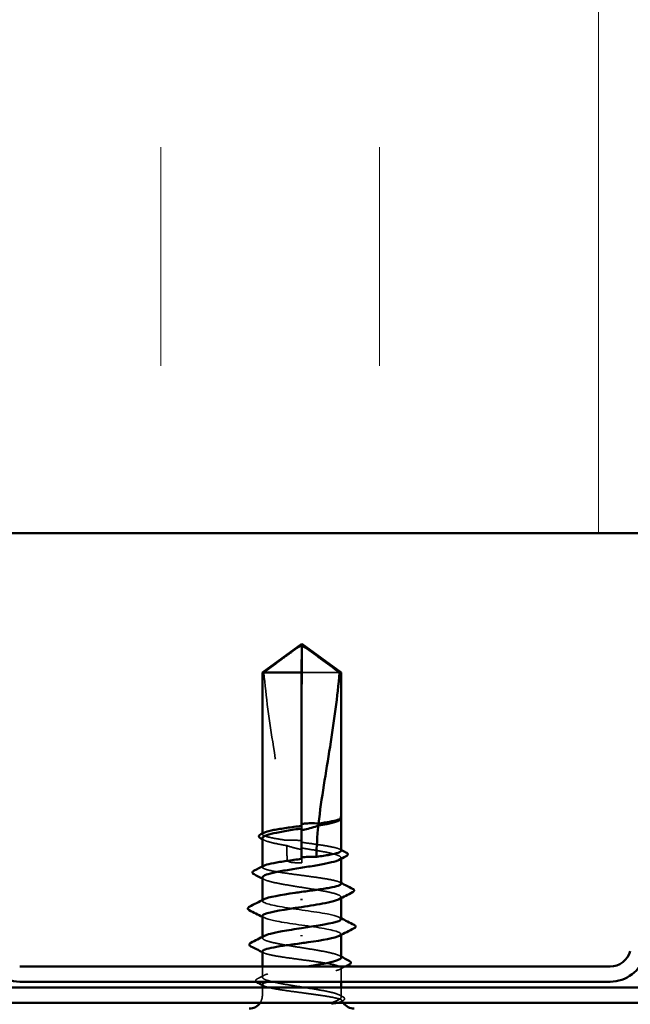
# Model space of a CAD drawing. Units: inches. Extents: x 0.6 to 33.4, y 0.6 to 21.4.
# Drawn here: x 10.6 to 11.3, y 2.8 to 3.9 of the extents above; entities that cross this region are included whole.
import ezdxf

# ---------------------------------------------------------------- set-up
doc = ezdxf.new("R2010")
doc.units = ezdxf.units.IN
doc.header["$LTSCALE"] = 2
doc.header["$MEASUREMENT"] = 0
doc.linetypes.add('DASHED', pattern=[0.2067, 0.1654, -0.0413])
for name, color, linetype, lineweight in [('Hatch (ANSI)', 7, 'Continuous', 18), ('Hidden (ANSI)', 7, 'DASHED', 35), ('Visible (ANSI)', 7, 'Continuous', 50)]:
    doc.layers.add(name, color=color, linetype=linetype, lineweight=lineweight)

msp = doc.modelspace()

# ---------------------------------------------------------------- hatches: boundary and pattern name
at = {"layer": 'Hatch (ANSI)', "true_color": 0x0080ff}
h = msp.add_hatch(dxfattribs=at)
h.set_pattern_fill('INSUL', color=150, scale=2, angle=90, style=0)
h.paths.add_polyline_path([(1.476738, 3.30951), (14.426457, 3.30951), (14.426457, 4.642843), (1.476738, 4.642843)])

# ---------------------------------------------------------------- linework, layer by layer
at = {"layer": 'Hidden (ANSI)', "ltscale": 0.048934}
msp.add_line((10.911672, 3.150043), (10.911473, 3.18029), dxfattribs=at)
at = {"layer": 'Hidden (ANSI)', "ltscale": 0.184732}
msp.add_line((10.911672, 2.955963), (10.911672, 3.150043), dxfattribs=at)
at = {"layer": 'Hidden (ANSI)', "ltscale": 0.054833}
msp.add_line((10.954652, 3.150043), (10.911672, 3.150043), dxfattribs=at)
at = {"layer": 'Hidden (ANSI)', "ltscale": 0.00044532}
msp.add_line((10.956457, 2.982639), (10.956457, 2.983211), dxfattribs=at)
at = {"layer": 'Hidden (ANSI)', "ltscale": 0.000648925}
msp.add_line((10.866457, 2.965423), (10.866457, 2.96621), dxfattribs=at)
at = {"layer": 'Hidden (ANSI)', "ltscale": 0.015849}
msp.add_line((10.911672, 2.93271), (10.911672, 2.949457), dxfattribs=at)
at = {"layer": 'Hidden (ANSI)', "ltscale": 0.000951516}
msp.add_line((10.956457, 2.937151), (10.956457, 2.938256), dxfattribs=at)
at = {"layer": 'Hidden (ANSI)', "ltscale": 0.000648906}
msp.add_line((10.866457, 2.927699), (10.866457, 2.928485), dxfattribs=at)
at = {"layer": 'Hidden (ANSI)', "ltscale": 0.000951451}
msp.add_line((10.956457, 2.892209), (10.956457, 2.893313), dxfattribs=at)
at = {"layer": 'Hidden (ANSI)', "ltscale": 0.000794323}
for p, q in [((10.866457, 2.889075), (10.866457, 2.890014)), ((10.956457, 2.850136), (10.956457, 2.851075))]:
    msp.add_line(p, q, dxfattribs=at)
at = {"layer": 'Hidden (ANSI)', "ltscale": 0.00095145}
msp.add_line((10.866457, 2.846842), (10.866457, 2.847946), dxfattribs=at)
at = {"layer": 'Hidden (ANSI)', "ltscale": 0.011465}
msp.add_line((10.866457, 2.8019), (10.866457, 2.814043), dxfattribs=at)
at = {"layer": 'Hidden (ANSI)', "ltscale": 0.014886}
msp.add_line((10.956457, 2.79671), (10.956457, 2.812446), dxfattribs=at)
at = {"layer": 'Hidden (ANSI)', "ltscale": 0.008471}
for p, q in [((10.866457, 2.781043), (10.866457, 2.790043)), ((10.956457, 2.781043), (10.956457, 2.790043))]:
    msp.add_line(p, q, dxfattribs=at)
at = {"layer": 'Hidden (ANSI)', "ltscale": 0.008314}
msp.add_arc((10.851457, 2.781043), 0.015, 326.251011, 0, dxfattribs=at)
at = {"layer": 'Hidden (ANSI)', "ltscale": 0.001484}
msp.add_arc((10.971457, 2.781043), 0.015, 180, 186.354997, dxfattribs=at)
at = {"layer": 'Hidden (ANSI)', "ltscale": 0.00269}
msp.add_arc((10.971457, 2.781043), 0.015, 202.557364, 213.748989, dxfattribs=at)
at = {"layer": 'Hidden (ANSI)', "ltscale": 0.215624}
msp.add_ellipse((10.907841, 2.936043), major_axis=(0, -0.797296), ratio=0.00478481, start_param=1.59803807, end_param=1.88214655, dxfattribs=at)
at = {"layer": 'Hidden (ANSI)', "ltscale": 0.011062}
msp.add_ellipse((10.907841, 2.936043), major_axis=(0, -0.797296), ratio=0.00478481, start_param=1.57079633, end_param=1.5854967, dxfattribs=at)
at = {"layer": 'Hidden (ANSI)', "ltscale": 0.004886}
msp.add_ellipse((10.911672, 2.936043), major_axis=(0, -0.003333), ratio=0.00478481, start_param=4.71238898, end_param=6.28318531, dxfattribs=at)
at = {"layer": 'Hidden (ANSI)', "ltscale": 0.051054}
msp.add_open_spline([(10.868262, 3.150043), (10.875553, 3.155437), (10.882567, 3.160634), (10.893188, 3.168479), (10.896701, 3.171074), (10.902008, 3.174927), (10.903744, 3.176182), (10.906413, 3.178004), (10.907296, 3.178594), (10.908704, 3.17941), (10.909182, 3.179669), (10.910215, 3.180101), (10.910765, 3.180285), (10.911441, 3.18029)], degree=3, knots=[1.771349165, 1.771349165, 1.771349165, 1.771349165, 1.893516244, 1.893516244, 1.956633453, 1.956633453, 1.988192057, 1.988192057, 2.003971359, 2.003971359, 2.01186101, 2.01186101, 2.019628773, 2.019628773, 2.019628773, 2.019628773], dxfattribs=at)
at = {"layer": 'Hidden (ANSI)', "ltscale": 0.186592}
msp.add_open_spline([(10.868262, 3.150043), (10.870486, 3.122679), (10.874551, 3.094088), (10.884781, 3.029357), (10.891632, 2.993166), (10.893909, 2.958397)], degree=3, knots=[3.501645957, 3.501645957, 3.501645957, 3.501645957, 3.813377494, 3.813377494, 4.202869833, 4.202869833, 4.202869833, 4.202869833], dxfattribs=at)
at = {"layer": 'Hidden (ANSI)', "ltscale": 0.009334}
msp.add_open_spline([(10.956261, 2.982531), (10.955957, 2.982011), (10.955299, 2.981494), (10.954303, 2.980976)], degree=3, dxfattribs=at)
at = {"layer": 'Hidden (ANSI)', "ltscale": 0.023637}
msp.add_open_spline([(10.956458, 2.984272), (10.956459, 2.984606), (10.956227, 2.984855), (10.955852, 2.985138), (10.955667, 2.985228), (10.955494, 2.985276), (10.955419, 2.985296), (10.955348, 2.985285), (10.955331, 2.98528), (10.955316, 2.985263), (10.955313, 2.985257), (10.95531, 2.985248), (10.955309, 2.985245), (10.955308, 2.98524), (10.955308, 2.985238), (10.955307, 2.985233), (10.955307, 2.985231), (10.955308, 2.985226), (10.955308, 2.985224), (10.955309, 2.985217), (10.955309, 2.985213), (10.955312, 2.985202), (10.955314, 2.985194), (10.955326, 2.985164), (10.955339, 2.985141), (10.955413, 2.985021), (10.955539, 2.984882), (10.956087, 2.984255), (10.956806, 2.98346), (10.956261, 2.982531)], degree=3, knots=[0.017407403, 0.017407403, 0.017407403, 0.017407403, 0.053244777, 0.053244777, 0.082548328, 0.082548328, 0.088507497, 0.088507497, 0.090334286, 0.090334286, 0.091006282, 0.091006282, 0.09122351, 0.09122351, 0.091361193, 0.091361193, 0.091481917, 0.091481917, 0.091626087, 0.091626087, 0.091877733, 0.091877733, 0.092488207, 0.092488207, 0.094638156, 0.094638156, 0.106239995, 0.106239995, 0.140409948, 0.140409948, 0.140409948, 0.140409948], dxfattribs=at)
at = {"layer": 'Hidden (ANSI)', "ltscale": 0.001279}
msp.add_open_spline([(10.956255, 2.98479), (10.95633, 2.984699), (10.956397, 2.984602), (10.956457, 2.984501)], degree=3, dxfattribs=at)
at = {"layer": 'Hidden (ANSI)', "ltscale": 0.061875}
msp.add_open_spline([(10.893909, 2.958397), (10.888583, 2.959169), (10.883741, 2.959934), (10.875467, 2.961494), (10.872149, 2.962276), (10.867622, 2.963853), (10.866457, 2.964634), (10.866457, 2.965952), (10.86698, 2.966477), (10.868006, 2.967004)], degree=3, knots=[1.705756323, 1.705756323, 1.705756323, 1.705756323, 1.772473945, 1.772473945, 1.84064602, 1.84064602, 1.908818095, 1.908818095, 1.954509003, 1.954509003, 1.954509003, 1.954509003], dxfattribs=at)
at = {"layer": 'Hidden (ANSI)', "ltscale": 0.051045}
msp.add_open_spline([(10.866457, 2.960727), (10.866457, 2.960474), (10.866541, 2.960221), (10.867338, 2.959025), (10.869127, 2.958091), (10.874821, 2.956204), (10.878669, 2.95527), (10.886632, 2.953648), (10.890324, 2.952973), (10.894258, 2.952296)], degree=3, knots=[0.530933402, 0.530933402, 0.530933402, 0.530933402, 0.54938872, 0.54938872, 0.61806231, 0.61806231, 0.6867359, 0.6867359, 0.736206521, 0.736206521, 0.736206521, 0.736206521], dxfattribs=at)
at = {"layer": 'Hidden (ANSI)', "ltscale": 0.002211}
for points in [[(10.86861, 2.958505), (10.867893, 2.958878), (10.867175, 2.959251), (10.866457, 2.959622)], [(10.86861, 2.913563), (10.867893, 2.913936), (10.867175, 2.914308), (10.866457, 2.91468)], [(10.954303, 2.826593), (10.955021, 2.82622), (10.955739, 2.825847), (10.956457, 2.825475)]]:
    msp.add_open_spline(points, degree=3, dxfattribs=at)
at = {"layer": 'Hidden (ANSI)', "ltscale": 0.016846}
msp.add_open_spline([(10.911655, 2.957761), (10.911214, 2.957825), (10.910774, 2.957887), (10.909391, 2.958068), (10.908448, 2.958175), (10.905361, 2.95847), (10.903224, 2.958587), (10.898666, 2.95865), (10.896282, 2.958572), (10.893909, 2.958397)], degree=3, knots=[0.0000867972, 0.0000867972, 0.0000867972, 0.0000867972, 0.0051731147, 0.0051731147, 0.0160272506, 0.0160272506, 0.0406277883, 0.0406277883, 0.0681358535, 0.0681358535, 0.0681358535, 0.0681358535], dxfattribs=at)
at = {"layer": 'Hidden (ANSI)', "ltscale": 0.017039}
msp.add_open_spline([(10.894258, 2.952296), (10.898759, 2.950787), (10.902994, 2.949573), (10.908143, 2.948429), (10.909173, 2.948217), (10.910689, 2.947933), (10.911172, 2.947846), (10.911656, 2.947764)], degree=3, knots=[0.0431744556, 0.0431744556, 0.0431744556, 0.0431744556, 0.1039703573, 0.1039703573, 0.119122684, 0.119122684, 0.1261871244, 0.1261871244, 0.1261871244, 0.1261871244], dxfattribs=at)
at = {"layer": 'Hidden (ANSI)', "ltscale": 0.015385}
msp.add_open_spline([(10.894258, 2.952296), (10.894524, 2.946839), (10.89466, 2.941419), (10.89466, 2.936043)], degree=3, dxfattribs=at)
at = {"layer": 'Hidden (ANSI)', "ltscale": 0.003757}
msp.add_open_spline([(10.911672, 2.955963), (10.911668, 2.956423), (10.911663, 2.956883), (10.911657, 2.957482), (10.911656, 2.957621), (10.911655, 2.957761)], degree=3, knots=[0.0228032499, 0.0228032499, 0.0228032499, 0.0228032499, 0.0346409815, 0.0346409815, 0.0382326609, 0.0382326609, 0.0382326609, 0.0382326609], dxfattribs=at)
at = {"layer": 'Hidden (ANSI)', "ltscale": 0.003534}
msp.add_open_spline([(10.911656, 2.947764), (10.911657, 2.947868), (10.911658, 2.947973), (10.911663, 2.948538), (10.911668, 2.948997), (10.911672, 2.949457)], degree=3, knots=[0.0319407455, 0.0319407455, 0.0319407455, 0.0319407455, 0.0346409815, 0.0346409815, 0.0464787131, 0.0464787131, 0.0464787131, 0.0464787131], dxfattribs=at)
at = {"layer": 'Hidden (ANSI)', "ltscale": 0.067607}
msp.add_open_spline([(10.956457, 2.946561), (10.956457, 2.947347), (10.9553, 2.948126), (10.950796, 2.9497), (10.947486, 2.950482), (10.939134, 2.952059), (10.934174, 2.95284), (10.92331, 2.95441), (10.917521, 2.955183), (10.911672, 2.955963)], degree=3, knots=[1.363680628, 1.363680628, 1.363680628, 1.363680628, 1.431613571, 1.431613571, 1.499785646, 1.499785646, 1.567957721, 1.567957721, 1.635423518, 1.635423518, 1.635423518, 1.635423518], dxfattribs=at)
at = {"layer": 'Hidden (ANSI)', "ltscale": 0.081334}
msp.add_open_spline([(10.911672, 2.949457), (10.913285, 2.9492), (10.9149, 2.948944), (10.922405, 2.947743), (10.928112, 2.946809), (10.938487, 2.944923), (10.943055, 2.943989), (10.950421, 2.942102), (10.953148, 2.941168), (10.956375, 2.939282), (10.956843, 2.938348), (10.955796, 2.936946), (10.955181, 2.93649), (10.954303, 2.936034)], degree=3, knots=[0.805340742, 0.805340742, 0.805340742, 0.805340742, 0.82408308, 0.82408308, 0.892756671, 0.892756671, 0.961430261, 0.961430261, 1.030103851, 1.030103851, 1.098777441, 1.098777441, 1.132157087, 1.132157087, 1.132157087, 1.132157087], dxfattribs=at)
at = {"layer": 'Hidden (ANSI)', "ltscale": 0.001558}
for points in [[(10.954907, 2.948141), (10.955423, 2.947876), (10.95594, 2.947612), (10.956457, 2.947347)], [(10.954907, 2.910417), (10.955423, 2.910152), (10.95594, 2.909887), (10.956457, 2.909623)], [(10.868006, 2.829728), (10.86749, 2.829992), (10.866973, 2.830257), (10.866457, 2.830521)], [(10.868006, 2.792003), (10.86749, 2.792268), (10.866973, 2.792533), (10.866457, 2.792797)]]:
    msp.add_open_spline(points, degree=3, dxfattribs=at)
at = {"layer": 'Hidden (ANSI)', "ltscale": 0.147108}
msp.add_open_spline([(10.956457, 2.908837), (10.956457, 2.909617), (10.955316, 2.91039), (10.950858, 2.91196), (10.947561, 2.912741), (10.939231, 2.914318), (10.93428, 2.9151), (10.923373, 2.916677), (10.917523, 2.917458), (10.905699, 2.919036), (10.899841, 2.919817), (10.888902, 2.921395), (10.883928, 2.922176), (10.875542, 2.923754), (10.872211, 2.924535), (10.867654, 2.926112), (10.866473, 2.926894), (10.866446, 2.928217), (10.866969, 2.928747), (10.868006, 2.929279)], degree=3, knots=[0.273398298, 0.273398298, 0.273398298, 0.273398298, 0.340860374, 0.340860374, 0.409032449, 0.409032449, 0.477204524, 0.477204524, 0.545376599, 0.545376599, 0.613548673, 0.613548673, 0.681720748, 0.681720748, 0.749892823, 0.749892823, 0.818064898, 0.818064898, 0.8642286, 0.8642286, 0.8642286, 0.8642286], dxfattribs=at)
at = {"layer": 'Hidden (ANSI)', "ltscale": 0.017627}
msp.add_open_spline([(10.89466, 2.936043), (10.89466, 2.935861), (10.894696, 2.935687), (10.894825, 2.935358), (10.894917, 2.935203), (10.895251, 2.934774), (10.89555, 2.934535), (10.897995, 2.932984), (10.900622, 2.932923), (10.906122, 2.932678), (10.909004, 2.93271), (10.911672, 2.93271)], degree=3, knots=[-0.0693339876, -0.0693339876, -0.0693339876, -0.0693339876, -0.0672504929, -0.0672504929, -0.0651669983, -0.0651669983, -0.061000009, -0.061000009, -0.0305000045, -0.0305000045, 0, 0, 0, 0], dxfattribs=at)
at = {"layer": 'Hidden (ANSI)', "ltscale": 0.149704}
for points, knots in [([(10.866457, 2.915784), (10.866457, 2.915471), (10.866587, 2.915157), (10.867627, 2.913898), (10.869563, 2.912964), (10.875522, 2.911078), (10.879488, 2.910144), (10.888932, 2.908258), (10.894319, 2.907324), (10.905799, 2.905437), (10.911781, 2.904503), (10.923535, 2.902617), (10.929193, 2.901683), (10.939416, 2.899796), (10.943882, 2.898862), (10.951007, 2.896976), (10.953596, 2.896042), (10.956528, 2.894156), (10.956842, 2.893222), (10.955627, 2.891882), (10.955063, 2.891486), (10.954303, 2.891092)], [1.625226326, 1.625226326, 1.625226326, 1.625226326, 1.648166161, 1.648166161, 1.716839751, 1.716839751, 1.785513341, 1.785513341, 1.854186931, 1.854186931, 1.922860521, 1.922860521, 1.991534111, 1.991534111, 2.060207701, 2.060207701, 2.128881291, 2.128881291, 2.197554881, 2.197554881, 2.226446833, 2.226446833, 2.226446833, 2.226446833]), ([(10.956457, 2.824371), (10.956457, 2.82497), (10.955983, 2.825568), (10.953565, 2.827113), (10.950966, 2.828047), (10.943824, 2.829933), (10.939351, 2.830867), (10.929116, 2.832754), (10.923455, 2.833688), (10.911697, 2.835574), (10.905717, 2.836508), (10.894242, 2.838394), (10.88886, 2.839329), (10.879428, 2.841215), (10.875471, 2.842149), (10.869531, 2.844035), (10.867605, 2.844969), (10.866067, 2.846856), (10.866469, 2.84779), (10.868201, 2.848843), (10.868398, 2.848954), (10.86861, 2.849064)], [1.054966838, 1.054966838, 1.054966838, 1.054966838, 1.098777441, 1.098777441, 1.167451031, 1.167451031, 1.236124621, 1.236124621, 1.304798211, 1.304798211, 1.373471801, 1.373471801, 1.442145391, 1.442145391, 1.510818981, 1.510818981, 1.579492571, 1.579492571, 1.648166161, 1.648166161, 1.656208522, 1.656208522, 1.656208522, 1.656208522])]:
    msp.add_open_spline(points, degree=3, knots=knots, dxfattribs=at)
at = {"layer": 'Hidden (ANSI)', "ltscale": 0.147987}
for points, knots in [([(10.956288, 2.868408), (10.956124, 2.87032), (10.950423, 2.872232), (10.940413, 2.874143), (10.926363, 2.876826), (10.904802, 2.87951), (10.888916, 2.882193), (10.873029, 2.884876), (10.863922, 2.88756), (10.867164, 2.890243), (10.867454, 2.890483), (10.867841, 2.890723), (10.868319, 2.890963)], [1.57558116, 1.57558116, 1.57558116, 1.57558116, 2.44735363, 2.44735363, 2.44735363, 3.67103045, 3.67103045, 3.67103045, 4.89470726, 4.89470726, 4.89470726, 5.00424366, 5.00424366, 5.00424366, 5.00424366]), ([(10.866619, 2.871742), (10.866788, 2.869809), (10.872631, 2.867876), (10.882831, 2.865944), (10.896994, 2.863261), (10.918572, 2.860577), (10.934369, 2.857894), (10.950167, 2.855211), (10.959086, 2.852527), (10.955671, 2.849844), (10.955392, 2.849625), (10.955033, 2.849406), (10.954598, 2.849187)], [-4.71717381, -4.71717381, -4.71717381, -4.71717381, -3.83583168, -3.83583168, -3.83583168, -2.61215486, -2.61215486, -2.61215486, -1.38847804, -1.38847804, -1.38847804, -1.28851131, -1.28851131, -1.28851131, -1.28851131])]:
    msp.add_open_spline(points, degree=3, knots=knots, dxfattribs=at)
at = {"layer": 'Hidden (ANSI)', "ltscale": 0.001873}
for points in [[(10.868298, 2.869853), (10.867685, 2.87017), (10.867071, 2.870486), (10.866457, 2.870803)], [(10.954615, 2.870297), (10.955229, 2.86998), (10.955843, 2.869663), (10.956457, 2.869347)]]:
    msp.add_open_spline(points, degree=3, dxfattribs=at)
at = {"layer": 'Hidden (ANSI)', "ltscale": 0.24904}
msp.add_open_spline([(10.866457, 2.831308), (10.866457, 2.831297), (10.866457, 2.831286), (10.86649, 2.830486), (10.867687, 2.829705), (10.872273, 2.828127), (10.875618, 2.827346), (10.884027, 2.825769), (10.889009, 2.824987), (10.89996, 2.82341), (10.905821, 2.822629), (10.917645, 2.821051), (10.923492, 2.82027), (10.934387, 2.818692), (10.939329, 2.817911), (10.947635, 2.816333), (10.950919, 2.815552), (10.955371, 2.813975), (10.956496, 2.813193), (10.956415, 2.811616), (10.95521, 2.810835), (10.950609, 2.809257), (10.947258, 2.808476), (10.938837, 2.806898), (10.93385, 2.806117), (10.922894, 2.804539), (10.917031, 2.803758), (10.905207, 2.802181), (10.899362, 2.801399), (10.888473, 2.799822), (10.883536, 2.799041), (10.876677, 2.797736), (10.874337, 2.797224), (10.872422, 2.79671)], degree=3, knots=[0.271742843, 0.271742843, 0.271742843, 0.271742843, 0.272688299, 0.272688299, 0.340860374, 0.340860374, 0.409032449, 0.409032449, 0.477204524, 0.477204524, 0.545376599, 0.545376599, 0.613548673, 0.613548673, 0.681720748, 0.681720748, 0.749892823, 0.749892823, 0.818064898, 0.818064898, 0.886236973, 0.886236973, 0.954409047, 0.954409047, 1.022581122, 1.022581122, 1.090753197, 1.090753197, 1.158925272, 1.158925272, 1.227097347, 1.227097347, 1.271667265, 1.271667265, 1.271667265, 1.271667265], dxfattribs=at)
at = {"layer": 'Hidden (ANSI)', "ltscale": 0.200101}
msp.add_open_spline([(10.955315, 2.781043), (10.953987, 2.781987), (10.951528, 2.782921), (10.944632, 2.784807), (10.940263, 2.785741), (10.930186, 2.787627), (10.924577, 2.788561), (10.912865, 2.790448), (10.906877, 2.791382), (10.895328, 2.793268), (10.88988, 2.794202), (10.880266, 2.796089), (10.876195, 2.797023), (10.869992, 2.798909), (10.867921, 2.799843), (10.866081, 2.801729), (10.866329, 2.802663), (10.869134, 2.80455), (10.871663, 2.805484), (10.878683, 2.80737), (10.883104, 2.808304), (10.893261, 2.810191), (10.898897, 2.811125), (10.908876, 2.812729), (10.913046, 2.813385), (10.917154, 2.814043)], degree=3, knots=[0, 0, 0, 0, 0.06867359, 0.06867359, 0.13734718, 0.13734718, 0.20602077, 0.20602077, 0.27469436, 0.27469436, 0.34336795, 0.34336795, 0.41204154, 0.41204154, 0.48071513, 0.48071513, 0.54938872, 0.54938872, 0.61806231, 0.61806231, 0.6867359, 0.6867359, 0.75540949, 0.75540949, 0.803534195, 0.803534195, 0.803534195, 0.803534195], dxfattribs=at)
at = {"layer": 'Hidden (ANSI)', "ltscale": 0.006554}
msp.add_open_spline([(10.961129, 2.814043), (10.959054, 2.812987), (10.956979, 2.811928), (10.954907, 2.810865)], degree=3, dxfattribs=at)
at = {"layer": 'Hidden (ANSI)', "ltscale": 0.008236}
msp.add_open_spline([(10.860835, 2.800105), (10.86343, 2.801438), (10.866022, 2.802776), (10.86861, 2.804122)], degree=3, dxfattribs=at)
at = {"layer": 'Hidden (ANSI)', "ltscale": 0.018091}
msp.add_open_spline([(10.859372, 2.79671), (10.859275, 2.796822), (10.859189, 2.79694), (10.858496, 2.798123), (10.859362, 2.799349), (10.860835, 2.800105)], degree=3, knots=[0.0281145317, 0.0281145317, 0.0281145317, 0.0281145317, 0.0357779631, 0.0357779631, 0.1005041036, 0.1005041036, 0.1005041036, 0.1005041036], dxfattribs=at)
at = {"layer": 'Hidden (ANSI)', "ltscale": 0.090201}
msp.add_open_spline([(10.866457, 2.793583), (10.866457, 2.793567), (10.866457, 2.793551), (10.866507, 2.792745), (10.86772, 2.791964), (10.872335, 2.790387), (10.875694, 2.789605), (10.884125, 2.788028), (10.889117, 2.787247), (10.90008, 2.785669), (10.905944, 2.784888), (10.915678, 2.783589), (10.91948, 2.783081), (10.92686, 2.782061), (10.930408, 2.781553), (10.933729, 2.781043)], degree=3, knots=[1.36202508, 1.36202508, 1.36202508, 1.36202508, 1.363441496, 1.363441496, 1.431613571, 1.431613571, 1.499785646, 1.499785646, 1.567957721, 1.567957721, 1.636129796, 1.636129796, 1.680201881, 1.680201881, 1.724273966, 1.724273966, 1.724273966, 1.724273966], dxfattribs=at)
at = {"layer": 'Hidden (ANSI)', "ltscale": 0.070147}
msp.add_open_spline([(10.933729, 2.781043), (10.939263, 2.780194), (10.944105, 2.779388), (10.951325, 2.777925), (10.95388, 2.777273), (10.957209, 2.77599), (10.957901, 2.775369), (10.957324, 2.774309), (10.956488, 2.773868), (10.954286, 2.773191), (10.953298, 2.772948), (10.952138, 2.77271)], degree=3, knots=[0, 0, 0, 0, 0.073437983, 0.073437983, 0.137291237, 0.137291237, 0.202952553, 0.202952553, 0.252945191, 0.252945191, 0.281820134, 0.281820134, 0.281820134, 0.281820134], dxfattribs=at)
at = {"layer": 'Hidden (ANSI)', "ltscale": 0.043851}
msp.add_open_spline([(10.945765, 2.77271), (10.948795, 2.773874), (10.952575, 2.775326), (10.955976, 2.777707), (10.956588, 2.778506), (10.956532, 2.779888), (10.956119, 2.780472), (10.955315, 2.781043)], degree=3, knots=[0.002890237, 0.002890237, 0.002890237, 0.002890237, 0.062011797, 0.062011797, 0.094442965, 0.094442965, 0.119648935, 0.119648935, 0.119648935, 0.119648935], dxfattribs=at)
at = {"layer": 'Hidden (ANSI)', "ltscale": 0.004223}
msp.add_open_spline([(10.954303, 2.781651), (10.955645, 2.780953), (10.956989, 2.780257), (10.958333, 2.779563)], degree=3, dxfattribs=at)
at = {"layer": 'Hidden (ANSI)', "ltscale": 0.0251}
msp.add_open_spline([(10.958333, 2.779563), (10.959148, 2.779142), (10.95975, 2.778714), (10.960455, 2.777597), (10.96045, 2.776846), (10.95973, 2.775726), (10.959109, 2.77529), (10.958264, 2.774858)], degree=3, knots=[0, 0, 0, 0, 0.033693732, 0.033693732, 0.06638415, 0.06638415, 0.100652944, 0.100652944, 0.100652944, 0.100652944], dxfattribs=at)
at = {"layer": 'Hidden (ANSI)', "ltscale": 0.001586}
msp.add_open_spline([(10.958264, 2.774858), (10.957738, 2.77459), (10.957213, 2.774321), (10.956687, 2.774053)], degree=3, dxfattribs=at)
at = {"layer": 'Visible (ANSI)', "color": 150, "true_color": 0x0080ff}
msp.add_line((15.75979, 3.30951), (1.476738, 3.30951), dxfattribs=at)
at = {"layer": 'Visible (ANSI)'}
for p, q in [((10.911457, 3.18271), (10.866457, 3.150043)), ((10.911241, 3.150043), (10.911441, 3.18029)), ((10.911457, 3.18271), (10.956457, 3.150043)), ((10.911241, 3.150043), (10.866457, 3.150043)), ((10.866457, 2.96621), (10.866457, 3.150043)), ((10.911241, 2.974826), (10.911241, 3.150043)), ((10.956457, 3.150043), (10.954652, 3.150043)), ((10.956457, 2.984272), (10.956457, 3.150043)), ((10.956457, 2.946561), (10.956457, 2.982639)), ((10.911241, 2.937101), (10.911241, 2.971928)), ((10.954564, 2.981111), (10.954303, 2.980976)), ((10.866457, 2.928485), (10.866457, 2.960727)), ((10.956457, 2.908837), (10.956457, 2.937151)), ((10.866457, 2.890014), (10.866457, 2.915784)), ((10.956457, 2.868408), (10.956457, 2.892209)), ((10.866457, 2.847946), (10.866457, 2.871742)), ((10.956457, 2.824371), (10.956457, 2.850136)), ((10.866457, 2.814043), (10.866457, 2.831308)), ((10.866457, 2.790043), (10.866457, 2.793583)), ((10.956457, 2.790043), (10.956457, 2.79671))]:
    msp.add_line(p, q, dxfattribs=at)
at = {"layer": 'Visible (ANSI)', "color": 96, "true_color": 0x008000}
for p, q in [((10.589146, 2.814043), (11.263767, 2.814043)), ((10.589146, 2.79671), (11.263767, 2.79671)), ((15.75979, 2.790043), (1.476738, 2.790043)), ((1.476738, 2.77271), (15.75979, 2.77271))]:
    msp.add_line(p, q, dxfattribs=at)
for centre, radius, start, end in [((10.589146, 2.838043), 0.041333, 195, 270), ((11.263767, 2.838043), 0.024, 270, 345), ((11.263767, 2.838043), 0.041333, 270, 345)]:
    msp.add_arc(centre, radius, start, end, dxfattribs=at)
at = {"layer": 'Visible (ANSI)'}
for centre, start, end in [((10.851457, 2.781043), 270, 326.251011), ((10.971457, 2.781043), 213.748989, 270)]:
    msp.add_arc(centre, 0.015, start, end, dxfattribs=at)
for centre, major_axis, start_param, end_param in [((10.915072, 2.936043), (0, 0.797296), 1.2594461, 1.51940764), ((10.915072, 2.936043), (0, 0.797296), 1.52829321, 1.56739655), ((10.911165, 2.89071), (0, 0.000667), 0.45977739, 2.68181527), ((10.911165, 2.849377), (0, -0.000667), 3.60137003, 5.82340791)]:
    msp.add_ellipse(centre, major_axis=major_axis, ratio=0.00478481, start_param=start_param, end_param=end_param, dxfattribs=at)
for points, knots in [([(10.954652, 3.150043), (10.94736, 3.155437), (10.940346, 3.160635), (10.929724, 3.16848), (10.926212, 3.171075), (10.920905, 3.174927), (10.919169, 3.176182), (10.9165, 3.178004), (10.915617, 3.178595), (10.914209, 3.179411), (10.913732, 3.179669), (10.91269, 3.180104), (10.912131, 3.18029), (10.911441, 3.18029)], [1.771194737, 1.771194737, 1.771194737, 1.771194737, 1.893370814, 1.893370814, 1.956483175, 1.956483175, 1.988039355, 1.988039355, 2.003817445, 2.003817445, 2.01170649, 2.01170649, 2.019595535, 2.019595535, 2.019595535, 2.019595535]), ([(10.954652, 3.150043), (10.952428, 3.122679), (10.948362, 3.094088), (10.939166, 3.035899), (10.933836, 3.00632), (10.930695, 2.977507)], [3.501645957, 3.501645957, 3.501645957, 3.501645957, 3.813377494, 3.813377494, 4.131996124, 4.131996124, 4.131996124, 4.131996124]), ([(10.930695, 2.977507), (10.935375, 2.978197), (10.939644, 2.978884), (10.946979, 2.980269), (10.949985, 2.980958), (10.954401, 2.982344), (10.955778, 2.983032), (10.956261, 2.983726)], [2.258027621, 2.258027621, 2.258027621, 2.258027621, 2.317850544, 2.317850544, 2.37777553, 2.37777553, 2.437700516, 2.437700516, 2.437700516, 2.437700516]), ([(10.956457, 2.984501), (10.956692, 2.984101), (10.956795, 2.983633), (10.956596, 2.982803), (10.956375, 2.982465), (10.955705, 2.98178), (10.955199, 2.981441), (10.954564, 2.981111)], [0.0055081649, 0.0055081649, 0.0055081649, 0.0055081649, 0.0273727247, 0.0273727247, 0.0463656709, 0.0463656709, 0.0709688153, 0.0709688153, 0.0709688153, 0.0709688153]), ([(10.911241, 2.971928), (10.909821, 2.971702), (10.908399, 2.971476), (10.901076, 2.970306), (10.895346, 2.969372), (10.884897, 2.967486), (10.88028, 2.966552), (10.872795, 2.964665), (10.87, 2.963731), (10.86708, 2.962099), (10.866457, 2.961414), (10.866457, 2.960727)], [0.258193444, 0.258193444, 0.258193444, 0.258193444, 0.27469436, 0.27469436, 0.34336795, 0.34336795, 0.41204154, 0.41204154, 0.48071513, 0.48071513, 0.530933402, 0.530933402, 0.530933402, 0.530933402]), ([(10.868006, 2.967004), (10.868511, 2.967263), (10.869138, 2.967522), (10.872148, 2.968571), (10.875465, 2.969352), (10.883829, 2.97093), (10.888793, 2.971711), (10.899644, 2.973277), (10.905413, 2.974048), (10.911241, 2.974826)], [1.954509003, 1.954509003, 1.954509003, 1.954509003, 1.97699017, 1.97699017, 2.045162245, 2.045162245, 2.113334319, 2.113334319, 2.18056466, 2.18056466, 2.18056466, 2.18056466]), ([(10.930436, 2.975076), (10.925421, 2.97333), (10.920204, 2.971754), (10.914147, 2.970459), (10.913314, 2.970293), (10.912241, 2.970094), (10.912003, 2.970051), (10.911597, 2.969979), (10.911429, 2.96995), (10.911261, 2.969921)], [0.0106439864, 0.0106439864, 0.0106439864, 0.0106439864, 0.0707135413, 0.0707135413, 0.0802686153, 0.0802686153, 0.0829843701, 0.0829843701, 0.0849018611, 0.0849018611, 0.0849018611, 0.0849018611]), ([(10.911262, 2.976997), (10.911603, 2.977049), (10.911943, 2.977099), (10.913035, 2.97725), (10.913787, 2.977344), (10.916917, 2.977688), (10.919284, 2.977839), (10.924703, 2.977926), (10.927698, 2.977794), (10.930695, 2.977507)], [0.0000868575, 0.0000868575, 0.0000868575, 0.0000868575, 0.0040193493, 0.0040193493, 0.0126880325, 0.0126880325, 0.0400105498, 0.0400105498, 0.0746361142, 0.0746361142, 0.0746361142, 0.0746361142]), ([(10.954303, 2.980976), (10.953494, 2.980555), (10.952461, 2.980134), (10.948434, 2.978767), (10.944645, 2.977833), (10.937118, 2.976283), (10.933882, 2.97568), (10.930436, 2.975076)], [0.037867496, 0.037867496, 0.037867496, 0.037867496, 0.06867359, 0.06867359, 0.13734718, 0.13734718, 0.181526449, 0.181526449, 0.181526449, 0.181526449]), ([(10.864592, 2.960587), (10.863777, 2.961008), (10.863174, 2.961436), (10.862469, 2.962553), (10.862475, 2.963304), (10.863195, 2.964424), (10.863816, 2.96486), (10.864661, 2.965292)], [0, 0, 0, 0, 0.033685736, 0.033685736, 0.06637935, 0.06637935, 0.10065241, 0.10065241, 0.10065241, 0.10065241]), ([(10.868006, 2.929279), (10.868501, 2.929533), (10.869112, 2.929787), (10.872086, 2.93083), (10.87539, 2.931611), (10.883731, 2.933189), (10.888686, 2.93397), (10.899562, 2.935542), (10.905371, 2.936318), (10.911241, 2.937101)], [0.8642286, 0.8642286, 0.8642286, 0.8642286, 0.886236973, 0.886236973, 0.954409047, 0.954409047, 1.022581122, 1.022581122, 1.090282361, 1.090282361, 1.090282361, 1.090282361]), ([(10.911257, 2.938754), (10.911828, 2.938836), (10.912398, 2.938913), (10.914241, 2.939141), (10.915513, 2.939269), (10.920022, 2.939614), (10.923225, 2.939664), (10.927066, 2.9395), (10.927669, 2.939468), (10.928272, 2.939429)], [0.0000867626, 0.0000867626, 0.0000867626, 0.0000867626, 0.0066726348, 0.0066726348, 0.0213074603, 0.0213074603, 0.0583651827, 0.0583651827, 0.0652784694, 0.0652784694, 0.0652784694, 0.0652784694]), ([(10.928272, 2.939429), (10.928381, 2.939445), (10.92849, 2.939461), (10.934065, 2.940265), (10.939034, 2.941046), (10.947409, 2.942624), (10.950734, 2.943405), (10.955275, 2.944983), (10.956448, 2.945764), (10.956457, 2.946556), (10.956457, 2.946558), (10.956457, 2.946561)], [1.1575669, 1.1575669, 1.1575669, 1.1575669, 1.158925272, 1.158925272, 1.227097347, 1.227097347, 1.295269422, 1.295269422, 1.363441496, 1.363441496, 1.363680628, 1.363680628, 1.363680628, 1.363680628]), ([(10.96201, 2.944515), (10.962839, 2.944094), (10.963443, 2.94367), (10.964407, 2.942027), (10.963541, 2.940801), (10.962067, 2.940044)], [0, 0, 0, 0, 0.035769764, 0.035769764, 0.100503447, 0.100503447, 0.100503447, 0.100503447]), ([(10.954303, 2.936034), (10.953376, 2.935551), (10.952156, 2.935069), (10.947745, 2.933641), (10.943838, 2.932707), (10.934486, 2.930821), (10.929134, 2.929887), (10.917693, 2.928), (10.911717, 2.927066), (10.899942, 2.92518), (10.89426, 2.924246), (10.883959, 2.92236), (10.879442, 2.921426), (10.872196, 2.919539), (10.869538, 2.918605), (10.866973, 2.917034), (10.866457, 2.91641), (10.866457, 2.915784)], [1.132157087, 1.132157087, 1.132157087, 1.132157087, 1.167451031, 1.167451031, 1.236124621, 1.236124621, 1.304798211, 1.304798211, 1.373471801, 1.373471801, 1.442145391, 1.442145391, 1.510818981, 1.510818981, 1.579492571, 1.579492571, 1.625226326, 1.625226326, 1.625226326, 1.625226326]), ([(10.857112, 2.919487), (10.856273, 2.919916), (10.855661, 2.920351), (10.854928, 2.922042), (10.855813, 2.92307), (10.857159, 2.923752)], [0, 0, 0, 0, 0.039024387, 0.039024387, 0.100708933, 0.100708933, 0.100708933, 0.100708933]), ([(10.911241, 2.899377), (10.917153, 2.900166), (10.923013, 2.900947), (10.933958, 2.902524), (10.938936, 2.903306), (10.947334, 2.904883), (10.950672, 2.905664), (10.955243, 2.907242), (10.956432, 2.908023), (10.956457, 2.90882), (10.956457, 2.908828), (10.956457, 2.908837)], [0, 0, 0, 0, 0.068172075, 0.068172075, 0.13634415, 0.13634415, 0.204516224, 0.204516224, 0.272688299, 0.272688299, 0.273398298, 0.273398298, 0.273398298, 0.273398298]), ([(10.868319, 2.890963), (10.873178, 2.893407), (10.887389, 2.89585), (10.903862, 2.898293), (10.906298, 2.898654), (10.908769, 2.899015), (10.911241, 2.899377)], [5.00424366, 5.00424366, 5.00424366, 5.00424366, 6.11838408, 6.11838408, 6.11838408, 6.28318531, 6.28318531, 6.28318531, 6.28318531]), ([(10.969487, 2.903001), (10.970339, 2.90257), (10.970957, 2.902136), (10.971584, 2.900465), (10.970741, 2.899536), (10.969527, 2.898917)], [0, 0, 0, 0, 0.041235232, 0.041235232, 0.100850154, 0.100850154, 0.100850154, 0.100850154]), ([(10.851552, 2.878407), (10.850695, 2.878841), (10.850066, 2.879285), (10.849557, 2.880982), (10.850391, 2.881822), (10.851552, 2.88241)], [0, 0, 0, 0, 0.042878708, 0.042878708, 0.100963035, 0.100963035, 0.100963035, 0.100963035]), ([(10.911241, 2.882043), (10.892886, 2.87936), (10.875229, 2.876677), (10.869068, 2.873994), (10.867344, 2.873243), (10.866554, 2.872492), (10.866619, 2.871742)], [-6.28318531, -6.28318531, -6.28318531, -6.28318531, -5.05950849, -5.05950849, -5.05950849, -4.71717381, -4.71717381, -4.71717381, -4.71717381]), ([(10.954303, 2.891092), (10.953258, 2.890548), (10.951841, 2.890004), (10.947032, 2.888515), (10.943009, 2.887581), (10.934361, 2.88587), (10.930045, 2.885108), (10.920869, 2.883573), (10.916069, 2.882811), (10.911241, 2.882043)], [2.226446833, 2.226446833, 2.226446833, 2.226446833, 2.266228471, 2.266228471, 2.334902061, 2.334902061, 2.390773579, 2.390773579, 2.446645097, 2.446645097, 2.446645097, 2.446645097]), ([(10.911241, 2.858043), (10.929596, 2.860727), (10.947372, 2.86341), (10.953699, 2.866093), (10.955518, 2.866865), (10.956355, 2.867637), (10.956288, 2.868408)], [0, 0, 0, 0, 1.22367682, 1.22367682, 1.22367682, 1.57558116, 1.57558116, 1.57558116, 1.57558116]), ([(10.971362, 2.861743), (10.972219, 2.861309), (10.972847, 2.860865), (10.973356, 2.859168), (10.972523, 2.858328), (10.971362, 2.85774)], [0, 0, 0, 0, 0.042878708, 0.042878708, 0.100963035, 0.100963035, 0.100963035, 0.100963035]), ([(10.86861, 2.849064), (10.870208, 2.849895), (10.872663, 2.850721), (10.879501, 2.852496), (10.884025, 2.85343), (10.892529, 2.854986), (10.896108, 2.855596), (10.903553, 2.856821), (10.907388, 2.857431), (10.911241, 2.858043)], [1.656208522, 1.656208522, 1.656208522, 1.656208522, 1.716839751, 1.716839751, 1.785513341, 1.785513341, 1.830108883, 1.830108883, 1.874704425, 1.874704425, 1.874704425, 1.874704425]), ([(10.954598, 2.849187), (10.949706, 2.846722), (10.935267, 2.844258), (10.918627, 2.841794), (10.916186, 2.841433), (10.913713, 2.841072), (10.911241, 2.84071)], [-1.28851131, -1.28851131, -1.28851131, -1.28851131, -0.16480123, -0.16480123, -0.16480123, 0, 0, 0, 0]), ([(10.853415, 2.83715), (10.852563, 2.83758), (10.851945, 2.838014), (10.851318, 2.839685), (10.852161, 2.840614), (10.853375, 2.841233)], [0, 0, 0, 0, 0.041243683, 0.041243683, 0.10085057, 0.10085057, 0.10085057, 0.10085057]), ([(10.911241, 2.84071), (10.90533, 2.839921), (10.899481, 2.83914), (10.88858, 2.837563), (10.883633, 2.836781), (10.875315, 2.835204), (10.872025, 2.834423), (10.867589, 2.832856), (10.866457, 2.832085), (10.866457, 2.831308)], [0, 0, 0, 0, 0.068172075, 0.068172075, 0.13634415, 0.13634415, 0.204516224, 0.204516224, 0.271742843, 0.271742843, 0.271742843, 0.271742843]), ([(10.917154, 2.814043), (10.918908, 2.814325), (10.920651, 2.814606), (10.92813, 2.815831), (10.933545, 2.816765), (10.943069, 2.818652), (10.947083, 2.819586), (10.953156, 2.821472), (10.955154, 2.822406), (10.956304, 2.823691), (10.956457, 2.824031), (10.956457, 2.824371)], [0.803534195, 0.803534195, 0.803534195, 0.803534195, 0.82408308, 0.82408308, 0.892756671, 0.892756671, 0.961430261, 0.961430261, 1.030103851, 1.030103851, 1.054966838, 1.054966838, 1.054966838, 1.054966838]), ([(10.965813, 2.820663), (10.966652, 2.820234), (10.967263, 2.819798), (10.967996, 2.818108), (10.967112, 2.81708), (10.965766, 2.816398)], [0, 0, 0, 0, 0.039032653, 0.039032653, 0.100709446, 0.100709446, 0.100709446, 0.100709446]), ([(10.872422, 2.79671), (10.871408, 2.796438), (10.870513, 2.796166), (10.867573, 2.795121), (10.866457, 2.794355), (10.866457, 2.793583)], [1.2716672646, 1.2716672646, 1.2716672646, 1.2716672646, 1.2952694216, 1.2952694216, 1.3620250802, 1.3620250802, 1.3620250802, 1.3620250802]), ([(10.949953, 2.772302), (10.949309, 2.772191), (10.948598, 2.772105), (10.947117, 2.772), (10.946452, 2.771987), (10.945683, 2.772022), (10.945461, 2.772042), (10.945196, 2.772089), (10.94508, 2.772114), (10.944983, 2.772161), (10.944966, 2.772171), (10.944941, 2.77219), (10.944932, 2.772197), (10.94492, 2.772213), (10.944915, 2.772219), (10.944908, 2.772234), (10.944906, 2.772241), (10.944904, 2.772257), (10.944905, 2.772266), (10.944911, 2.772291), (10.944921, 2.772307), (10.944961, 2.772358), (10.945014, 2.772394), (10.945144, 2.772467), (10.945241, 2.772508), (10.945326, 2.772541)], [0, 0, 0, 0, 0.0137437644, 0.0137437644, 0.0271917623, 0.0271917623, 0.0339377152, 0.0339377152, 0.0375735925, 0.0375735925, 0.0383017924, 0.0383017924, 0.0387279604, 0.0387279604, 0.0390514456, 0.0390514456, 0.0393818158, 0.0393818158, 0.0398693738, 0.0398693738, 0.0409054776, 0.0409054776, 0.0440560416, 0.0440560416, 0.0488306084, 0.0488306084, 0.0488306084, 0.0488306084])]:
    msp.add_open_spline(points, degree=3, knots=knots, dxfattribs=at)
for points in [[(10.956261, 2.983726), (10.956402, 2.983927), (10.956457, 2.98411), (10.956458, 2.984272)], [(10.911241, 2.974826), (10.911248, 2.97555), (10.911255, 2.976274), (10.911262, 2.976997)], [(10.911261, 2.969921), (10.911254, 2.97059), (10.911248, 2.971259), (10.911241, 2.971928)], [(10.930436, 2.975076), (10.92918, 2.963039), (10.928393, 2.951132), (10.928272, 2.939429)], [(10.866457, 2.959622), (10.865835, 2.959944), (10.865214, 2.960266), (10.864592, 2.960587)], [(10.864661, 2.965292), (10.865777, 2.965862), (10.866892, 2.966432), (10.868006, 2.967004)], [(10.911241, 2.937101), (10.911247, 2.937652), (10.911252, 2.938203), (10.911257, 2.938754)], [(10.962067, 2.940044), (10.959476, 2.938714), (10.956887, 2.937378), (10.954303, 2.936034)], [(10.956457, 2.947347), (10.958306, 2.946401), (10.960158, 2.945457), (10.96201, 2.944515)], [(10.857159, 2.923752), (10.860779, 2.925587), (10.864396, 2.927427), (10.868006, 2.929279)], [(10.866457, 2.91468), (10.863347, 2.916291), (10.860231, 2.917892), (10.857112, 2.919487)], [(10.956457, 2.909623), (10.960794, 2.907403), (10.965139, 2.905199), (10.969487, 2.903001)], [(10.969527, 2.898917), (10.964442, 2.896327), (10.959365, 2.893724), (10.954303, 2.891092)], [(10.851552, 2.88241), (10.857143, 2.885243), (10.862729, 2.888088), (10.868298, 2.890963)], [(10.866457, 2.870803), (10.861498, 2.873355), (10.856527, 2.875886), (10.851552, 2.878407)], [(10.956457, 2.869347), (10.961415, 2.866795), (10.966386, 2.864264), (10.971362, 2.861743)], [(10.853375, 2.841233), (10.858463, 2.843825), (10.863545, 2.84643), (10.86861, 2.849064)], [(10.971362, 2.85774), (10.96577, 2.854907), (10.960184, 2.852062), (10.954615, 2.849187)], [(10.866457, 2.830521), (10.862116, 2.832743), (10.857767, 2.83495), (10.853415, 2.83715)], [(10.956457, 2.825475), (10.95957, 2.823862), (10.96269, 2.822259), (10.965813, 2.820663)], [(10.965766, 2.816398), (10.96422, 2.815614), (10.962674, 2.81483), (10.961129, 2.814043)], [(10.860892, 2.795635), (10.860241, 2.795966), (10.859728, 2.796299), (10.859372, 2.79671)], [(10.866457, 2.792797), (10.864603, 2.793745), (10.862748, 2.794691), (10.860892, 2.795635)], [(10.945326, 2.772541), (10.945471, 2.772597), (10.945617, 2.772653), (10.945765, 2.77271)], [(10.952138, 2.77271), (10.951467, 2.772572), (10.950738, 2.772436), (10.949953, 2.772302)]]:
    msp.add_open_spline(points, degree=3, dxfattribs=at)

doc.saveas('drawing.dxf')
